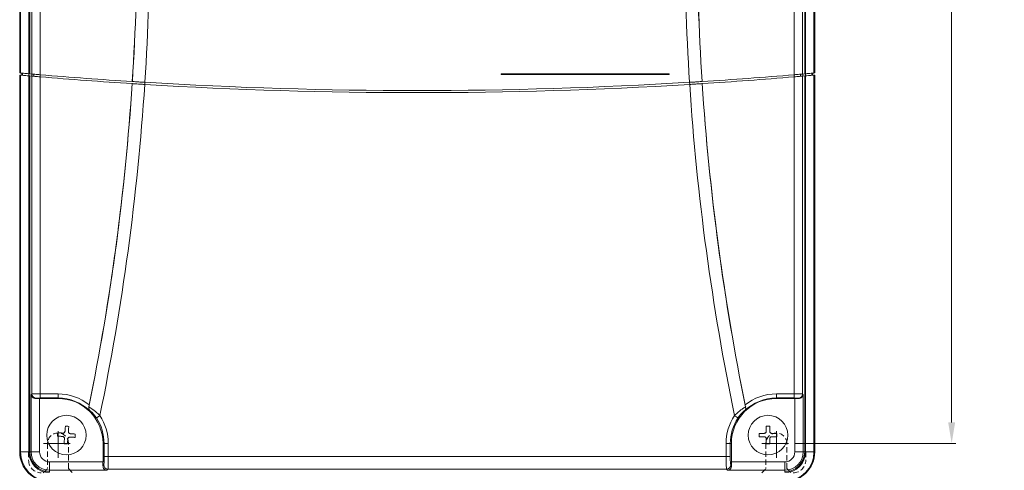
# Model space of a CAD drawing. Units: millimetres. Extents: x -129 to 783, y -234 to 406.
# Drawn here: x 78 to 312, y -20 to 87 of the extents above; entities that cross this region are included whole.
import ezdxf

# ---------------------------------------------------------------- set-up
doc = ezdxf.new("R2010")
doc.units = ezdxf.units.MM
doc.header["$PDSIZE"] = -1
doc.linetypes.add('CENTER', pattern=[10.16, 6.35, -1.27, 1.27, -1.27])
doc.linetypes.add('HIDDEN', pattern=[1.905, 1.27, -0.635])
for name, color, linetype, lineweight in [('中心線', 3, 'CENTER', 9), ('標註線', 2, 'Continuous', 9), ('虛線', 4, 'HIDDEN', 13)]:
    doc.layers.add(name, color=color, linetype=linetype, lineweight=lineweight)
doc.styles.get("Standard").update_dxf_attribs({"font": 'GOTHIC.TTF'})
doc.dimstyles.new('AM_ISO', dxfattribs={"dimtxt": 5, "dimasz": 3.5, "dimexe": 1, "dimexo": 1, "dimgap": 1, "dimtad": 1, "dimdec": 1, "dimdsep": 46, "dimtxsty": 'Standard', "dimcen": 0, "dimclrd": 256, "dimclre": 256, "dimclrt": 2, "dimadec": 0, "dimazin": 2, "dimtp": 0.1, "dimtm": 0.1, "dimtfac": 0.71, "dimtdec": 1, "dimtmove": 0, "dimatfit": 3, "dimfxl": 0, "dimlwd": -1, "dimlwe": -1, "dimarcsym": 0})

# ---------------------------------------------------------------- blocks, each defined once
blk = doc.blocks.new('*D7')
at = {"layer": 'Defpoints', "color": 0}
for p in [(261.43, 251.9), (261.43, -14.1), (299.72, -14.1)]:
    blk.add_point(p, dxfattribs=at)
at = {"layer": '標註線', "linetype": 'ByBlock'}
for p, q in [((262.43, 251.9), (300.72, 251.9)), ((299.72, 246.9), (299.72, -9.1)), ((262.43, -14.1), (300.72, -14.1))]:
    blk.add_line(p, q, dxfattribs=at)
at = {"layer": '標註線'}
for points in [[(298.89, 246.9), (300.55, 246.9), (299.72, 251.9)], [(298.89, -9.1), (300.55, -9.1), (299.72, -14.1)]]:
    blk.add_solid(points, dxfattribs=at)
at = {"layer": '標註線', "color": 2, "insert": (294.52, 118.9), "char_height": 8, "attachment_point": 5, "rotation": 90}
blk.add_mtext('266', dxfattribs=at)
blk = doc.blocks.new('*D8')
at = {"layer": 'Defpoints', "color": 0}
for p in [(260, 261.02), (260, -23.22), (319.85, -23.22)]:
    blk.add_point(p, dxfattribs=at)
at = {"layer": '標註線', "linetype": 'ByBlock'}
for p, q in [((261, 261.02), (320.85, 261.02)), ((319.85, 256.02), (319.85, -18.22)), ((261, -23.22), (320.85, -23.22))]:
    blk.add_line(p, q, dxfattribs=at)
at = {"layer": '標註線'}
for points in [[(319.02, 256.02), (320.68, 256.02), (319.85, 261.02)], [(319.02, -18.22), (320.68, -18.22), (319.85, -23.22)]]:
    blk.add_solid(points, dxfattribs=at)
at = {"layer": '標註線', "color": 2, "insert": (314.65, 118.9), "char_height": 8, "attachment_point": 5, "rotation": 90}
blk.add_mtext('284', dxfattribs=at)

msp = doc.modelspace()

# ---------------------------------------------------------------- linework, layer by layer
at = {"color": 7, "linetype": 'Continuous', "lineweight": 15}
for p, q in [((77.88, 74.09), (77.88, 253.9)), ((78.05, 74.07), (78.05, 253.9)), ((80.05, 253.9), (80.05, 73.9)), ((80.26, 73.88), (80.26, 253.9)), ((264.74, 253.9), (264.74, 73.88)), ((264.95, 73.9), (264.95, 253.9)), ((266.95, 253.9), (266.95, 74.07)), ((267.12, 253.9), (267.12, 74.09)), ((82.76, 89.59), (82.76, 73.66)), ((262.24, 73.66), (262.24, 89.59)), ((77.88, 74.09), (78.05, 74.07)), ((77.88, -16.1), (77.88, 73.58)), ((77.88, 73.58), (78.05, 73.57)), ((78.05, -16.1), (78.05, 73.57)), ((78.38, 73.54), (78.38, 74.04)), ((78.55, 73.53), (78.55, 74.03)), ((80.05, 73.9), (80.05, 73.39)), ((80.05, 73.39), (80.05, -16.1)), ((80.26, 73.88), (80.76, 73.83)), ((80.26, -16.1), (80.26, 73.38)), ((80.26, 73.38), (80.76, 73.33)), ((80.74, 73.34), (80.74, 73.84)), ((81.26, 73.29), (81.26, 73.79)), ((82.76, 73.66), (82.76, 73.16)), ((82.76, 73.16), (82.76, -2.29)), ((232.5, 73.9), (192.5, 73.9)), ((192.5, 73.9), (192.5, 73.7)), ((192.5, 73.7), (232.5, 73.7)), ((232.5, 73.7), (232.5, 73.9)), ((262.24, 73.16), (262.24, 73.66)), ((262.24, -2.29), (262.24, 73.16)), ((263.74, 73.79), (263.74, 73.29)), ((264.23, 73.83), (264.74, 73.88)), ((264.23, 73.33), (264.74, 73.38)), ((264.26, 73.84), (264.26, 73.34)), ((264.74, 73.38), (264.74, -16.1)), ((264.95, 73.39), (264.95, 73.9)), ((264.95, -16.1), (264.95, 73.39)), ((266.45, 74.03), (266.45, 73.53)), ((266.62, 74.04), (266.62, 73.54)), ((266.95, 74.07), (267.12, 74.09)), ((266.95, 73.57), (267.12, 73.58)), ((266.95, 73.57), (266.95, -16.1)), ((267.12, 73.58), (267.12, -16.1)), ((104.65, 71.55), (104.64, 71.55)), ((104.65, 71.55), (104.64, 71.55)), ((104.68, 72.05), (104.68, 72.05)), ((104.68, 72.05), (104.68, 72.05)), ((107.64, 71.36), (107.67, 71.86)), ((237.33, 71.86), (237.36, 71.36)), ((240.32, 72.05), (240.32, 72.05)), ((240.32, 72.05), (240.32, 72.05)), ((240.36, 71.55), (240.35, 71.55)), ((240.36, 71.55), (240.35, 71.55)), ((80.61, -2.49), (80.76, -2.34)), ((82.76, -3.28), (82.76, -2.29)), ((82.76, -2.29), (87, -2.29)), ((87, -3.28), (87, -2.29)), ((258, -3.28), (258, -2.29)), ((258, -2.29), (262.24, -2.29)), ((262.24, -3.28), (262.24, -2.29)), ((264.23, -2.34), (264.39, -2.49)), ((80.61, -16.1), (80.61, -2.49)), ((81.76, -3.33), (81.69, -3.4)), ((87, -3.39), (82.6, -3.39)), ((82.6, -3.39), (82.6, -16.1)), ((87, -3.28), (82.76, -3.28)), ((87, -3.39), (87, -3.28)), ((258, -3.39), (258, -3.28)), ((262.24, -3.28), (258, -3.28)), ((262.39, -3.39), (258, -3.39)), ((262.39, -16.1), (262.39, -3.39)), ((263.3, -3.4), (263.24, -3.33)), ((264.39, -2.49), (264.39, -16.1)), ((94.61, -6.33), (94.54, -6.35)), ((94.61, -6.33), (94.54, -6.35)), ((250.45, -6.35), (250.39, -6.33)), ((250.45, -6.35), (250.39, -6.33)), ((253.9, -11.7), (255.1, -11.7)), ((253.9, -12.5), (253.9, -11.7)), ((255.6, -10), (256.4, -10)), ((255.6, -11.2), (255.6, -10)), ((256.4, -10), (256.4, -11.2)), ((256.9, -11.7), (258.1, -11.7)), ((258.1, -11.7), (258.1, -12.5)), ((255.1, -12.5), (253.9, -12.5)), ((255.6, -14.2), (255.6, -13)), ((256.4, -13), (256.4, -14.2)), ((258.1, -12.5), (256.9, -12.5)), ((78.05, -16.1), (77.88, -16.1)), ((80.05, -16.1), (78.05, -16.1)), ((80.61, -16.1), (80.26, -16.1)), ((80.61, -16.1), (82.6, -16.1)), ((97.71, -14.1), (97.97, -14.1)), ((97.71, -18.49), (97.71, -14.1)), ((97.97, -17.23), (97.97, -14.1)), ((97.97, -14.1), (98.97, -14.1)), ((98.97, -14.1), (98.97, -17.23)), ((246.03, -17.23), (246.03, -14.1)), ((246.03, -14.1), (247.03, -14.1)), ((247.03, -14.1), (247.03, -17.23)), ((247.29, -14.1), (247.03, -14.1)), ((247.29, -14.1), (247.29, -18.49)), ((256.4, -14.2), (255.6, -14.2)), ((264.39, -16.1), (262.39, -16.1)), ((264.39, -16.1), (264.74, -16.1)), ((264.95, -16.1), (266.95, -16.1)), ((266.95, -16.1), (267.12, -16.1)), ((85, -18.49), (97.71, -18.49)), ((85, -20.49), (85, -18.49)), ((97.97, -17.23), (98.97, -17.23)), ((98.97, -17.23), (246.03, -17.23)), ((246.03, -17.23), (247.03, -17.23)), ((247.29, -18.49), (260, -18.49)), ((260, -20.49), (260, -18.49)), ((85, -20.49), (85, -20.84)), ((98.61, -20.49), (85, -20.49)), ((97.7, -19.4), (97.87, -19.23)), ((98.87, -20.23), (98.61, -20.49)), ((246.13, -20.23), (98.87, -20.23)), ((246.39, -20.49), (246.13, -20.23)), ((260, -20.49), (246.39, -20.49)), ((247.13, -19.23), (247.3, -19.4)), ((260, -20.49), (260, -20.84))]:
    msp.add_line(p, q, dxfattribs=at)
at = {"color": 8, "linetype": 'Continuous', "lineweight": 15}
for p, q in [((80.76, 73.83), (80.76, 89.64)), ((264.23, 89.64), (264.23, 73.83)), ((80.76, -2.34), (80.76, 73.33)), ((264.23, 73.33), (264.23, -2.34))]:
    msp.add_line(p, q, dxfattribs=at)
at = {"color": 7, "linetype": 'Continuous', "lineweight": 15, "flags": 128}
for points in [[(80.26, 73.88), (80.24, 73.88), (80.21, 73.88), (80.18, 73.88), (80.16, 73.89), (80.13, 73.89), (80.1, 73.89), (80.08, 73.89), (80.05, 73.9)], [(80.26, 73.88), (80.24, 73.88), (80.21, 73.88), (80.18, 73.88), (80.16, 73.89), (80.13, 73.89), (80.1, 73.89), (80.08, 73.89), (80.05, 73.9)], [(80.05, 73.39), (80.08, 73.39), (80.1, 73.39), (80.13, 73.39), (80.16, 73.39), (80.18, 73.38), (80.21, 73.38), (80.24, 73.38), (80.26, 73.38)], [(80.05, 73.39), (80.08, 73.39), (80.1, 73.39), (80.13, 73.39), (80.16, 73.39), (80.18, 73.38), (80.21, 73.38), (80.24, 73.38), (80.26, 73.38)], [(264.95, 73.9), (264.92, 73.89), (264.89, 73.89), (264.87, 73.89), (264.84, 73.89), (264.82, 73.88), (264.79, 73.88), (264.76, 73.88), (264.74, 73.88)], [(264.95, 73.9), (264.92, 73.89), (264.89, 73.89), (264.87, 73.89), (264.84, 73.89), (264.82, 73.88), (264.79, 73.88), (264.76, 73.88), (264.74, 73.88)], [(264.74, 73.38), (264.76, 73.38), (264.79, 73.38), (264.82, 73.38), (264.84, 73.39), (264.87, 73.39), (264.89, 73.39), (264.92, 73.39), (264.95, 73.39)], [(264.74, 73.38), (264.76, 73.38), (264.79, 73.38), (264.82, 73.38), (264.84, 73.39), (264.87, 73.39), (264.89, 73.39), (264.92, 73.39), (264.95, 73.39)], [(96.13, -8.02), (96.16, -8), (96.21, -7.97), (96.29, -7.92), (96.39, -7.85), (96.52, -7.76), (96.66, -7.67), (96.81, -7.57), (96.96, -7.47)], [(96.13, -8.02), (96.16, -8), (96.21, -7.97), (96.29, -7.92), (96.39, -7.85), (96.52, -7.76), (96.66, -7.67), (96.81, -7.57), (96.96, -7.47)], [(248.03, -7.47), (248.19, -7.57), (248.34, -7.67), (248.48, -7.76), (248.61, -7.85), (248.71, -7.92), (248.79, -7.97), (248.84, -8), (248.87, -8.02)], [(248.03, -7.47), (248.19, -7.57), (248.34, -7.67), (248.48, -7.76), (248.61, -7.85), (248.71, -7.92), (248.79, -7.97), (248.84, -8), (248.87, -8.02)], [(86.87, -12.34), (86.88, -12.24), (86.89, -12.14), (86.9, -12.04), (86.91, -11.94), (86.91, -11.84), (86.92, -11.74), (86.93, -11.64), (86.94, -11.54)], [(86.94, -11.54), (87.08, -11.55), (87.23, -11.56), (87.38, -11.57), (87.53, -11.58), (87.68, -11.6), (87.83, -11.61), (87.98, -11.62), (88.13, -11.63)], [(88.67, -11.17), (88.68, -11.02), (88.69, -10.87), (88.71, -10.72), (88.72, -10.57), (88.73, -10.42), (88.74, -10.27), (88.75, -10.12), (88.76, -9.97)], [(88.76, -9.97), (88.86, -9.98), (88.96, -9.99), (89.06, -10), (89.16, -10.01), (89.26, -10.01), (89.36, -10.02), (89.46, -10.03), (89.56, -10.04)], [(89.56, -10.04), (89.55, -10.18), (89.54, -10.33), (89.53, -10.48), (89.51, -10.63), (89.5, -10.78), (89.49, -10.93), (89.48, -11.08), (89.47, -11.23)], [(88.07, -12.43), (87.92, -12.42), (87.77, -12.41), (87.62, -12.39), (87.47, -12.38), (87.32, -12.37), (87.17, -12.36), (87.02, -12.35), (86.87, -12.34)], [(88.44, -14.16), (88.45, -14.02), (88.46, -13.87), (88.47, -13.72), (88.48, -13.57), (88.5, -13.42), (88.51, -13.27), (88.52, -13.12), (88.53, -12.97)], [(89.33, -13.03), (89.32, -13.18), (89.31, -13.33), (89.29, -13.48), (89.28, -13.63), (89.27, -13.78), (89.26, -13.93), (89.25, -14.08), (89.24, -14.22)], [(91.06, -12.66), (90.92, -12.65), (90.77, -12.64), (90.62, -12.63), (90.47, -12.61), (90.32, -12.6), (90.17, -12.59), (90.02, -12.58), (89.87, -12.57)], [(89.93, -11.77), (90.08, -11.78), (90.23, -11.79), (90.38, -11.81), (90.53, -11.82), (90.68, -11.83), (90.83, -11.84), (90.98, -11.85), (91.12, -11.86)], [(91.12, -11.86), (91.12, -11.96), (91.11, -12.06), (91.1, -12.16), (91.09, -12.26), (91.09, -12.36), (91.08, -12.46), (91.07, -12.56), (91.06, -12.66)], [(89.24, -14.22), (89.14, -14.22), (89.04, -14.21), (88.94, -14.2), (88.84, -14.19), (88.74, -14.19), (88.64, -14.18), (88.54, -14.17), (88.44, -14.16)]]:
    msp.add_lwpolyline(points, dxfattribs=at)
at = {"color": 8, "linetype": 'Continuous', "lineweight": 15, "flags": 128}
msp.add_lwpolyline([(94.31, -5.42), (94.32, -5.42), (94.32, -5.42)], dxfattribs=at)
msp.add_lwpolyline([(94.31, -5.42), (94.32, -5.42), (94.32, -5.42)], dxfattribs=at)
at = {"color": 7, "linetype": 'Continuous', "lineweight": 15}
for centre in [(89, -12.1), (256, -12.1)]:
    msp.add_circle(centre, 4.7, dxfattribs=at)
for centre, radius, start, end in [((-465.83, 108.9), 571.71, 356.3042, 0), ((-465.83, 108.9), 571.7, 356.3042, 0), ((-465.83, 108.9), 574.7, 356.30495, 0), ((810.83, 108.9), 574.7, 180, 183.69505), ((810.83, 108.9), 571.71, 180, 183.6958), ((810.83, 108.9), 571.7, 180, 183.6958), ((172.5, 1141.43), 1071.53, 265.19603, 266.37095), ((172.5, 1141.43), 1072.03, 265.19828, 266.37091), ((172.5, 1141.43), 1071.53, 273.62905, 274.80397), ((172.5, 1141.43), 1072.03, 273.62909, 274.80172), ((-465.83, 108.9), 571.71, 348.4655, 356.2541), ((-465.83, 108.9), 571.7, 348.5173, 356.2541), ((-465.83, 108.9), 574.7, 348.31794, 356.2551), ((172.5, 1141.43), 1072.03, 266.53147, 273.46853), ((172.5, 1141.43), 1071.53, 266.53158, 273.46842), ((810.83, 108.9), 574.7, 183.7449, 191.68206), ((810.83, 108.9), 571.71, 183.7459, 191.5345), ((810.83, 108.9), 571.7, 183.7459, 191.4827), ((81.77, -2.33), 1, 180.1838, 269.8162), ((87, -14.1), 11.81, 51.0777, 90), ((258, -14.1), 11.81, 90, 128.9223), ((263.23, -2.33), 1, 270.1838, 359.8162), ((87, -14.1), 10.82, 45.7575, 90), ((87, -14.1), 10.71, 0, 90), ((258, -14.1), 10.71, 90, 180), ((258, -14.1), 10.82, 90, 134.2425), ((95.31, -5.62), 1, 168.5553, 225.5147), ((249.69, -5.62), 1, 314.4853, 11.4447), ((87, -14.1), 10.97, 0, 33.6537), ((87, -14.1), 11.97, 0, 33.6537), ((258, -14.1), 11.97, 146.3463, 180), ((258, -14.1), 10.97, 146.3463, 180), ((85, -16.1), 7.12, 180, 270), ((85, -16.1), 6.95, 180, 270), ((85, -16.1), 4.95, 180, 270), ((85, -16.1), 4.74, 180, 270), ((85, -16.1), 4.39, 180, 270), ((85, -16.1), 2.39, 180, 270), ((260, -16.1), 4.39, 270, 0), ((260, -16.1), 2.39, 270, 0), ((260, -16.1), 4.74, 270, 0), ((260, -16.1), 4.95, 270, 0), ((260, -16.1), 6.95, 270, 0), ((260, -16.1), 7.12, 270, 0), ((98.87, -19.22), 1, 180.1838, 269.8162), ((246.12, -19.22), 1, 270.1838, 359.8162)]:
    msp.add_arc(centre, radius, start, end, dxfattribs=at)
for centre, major_axis, ratio, start_param, end_param in [((82.76, -2.34), (2, 0), 0.026204, 1.570796, 3.089233), ((262.24, -2.34), (2, 0), 0.026204, 0.05236, 1.570796), ((82.6, -3.5), (2, 0), 0.052408, 1.570796, 2.043617), ((82.76, -3.34), (1, 0), 0.052408, 1.570796, 3.089233), ((262.24, -3.34), (1, 0), 0.052408, 0.05236, 1.570796), ((262.39, -3.5), (2, 0), 0.052408, 1.097975, 1.570796), ((97.6, -18.49), (0, 2), 0.052408, 4.239568, 4.712389), ((97.87, -17.23), (0, 2), 0.052408, 3.193953, 4.712389), ((98.87, -17.23), (0, 3), 0.034939, 3.193953, 4.712389), ((246.13, -17.23), (0, 3), 0.034939, 1.570796, 3.089233), ((247.13, -17.23), (0, 2), 0.052408, 1.570796, 3.089233), ((247.4, -18.49), (0, 2), 0.052408, 1.570796, 2.043617)]:
    msp.add_ellipse(centre, major_axis=major_axis, ratio=ratio, start_param=start_param, end_param=end_param, dxfattribs=at)
for points, knots in [([(80.05, 73.9), (79.83, 73.92), (79.38, 73.95), (78.77, 74.01), (78.32, 74.05), (78.09, 74.07), (78.06, 74.07), (78.05, 74.07)], [0, 0, 0, 0, 0.218128, 0.43627, 0.654068, 0.87105, 1, 1, 1, 1]), ([(80.05, 73.9), (79.83, 73.92), (79.38, 73.95), (78.77, 74.01), (78.32, 74.05), (78.09, 74.07), (78.06, 74.07), (78.05, 74.07)], [0, 0, 0, 0, 0.218128, 0.43627, 0.654068, 0.87105, 1, 1, 1, 1]), ([(78.05, 73.57), (78.08, 73.57), (78.13, 73.56), (78.48, 73.53), (79, 73.49), (79.55, 73.44), (79.91, 73.41), (80.05, 73.39)], [0, 0, 0, 0, 0.216066, 0.432138, 0.648607, 0.865883, 1, 1, 1, 1]), ([(78.05, 73.57), (78.08, 73.57), (78.13, 73.56), (78.48, 73.53), (79, 73.49), (79.55, 73.44), (79.91, 73.41), (80.05, 73.39)], [0, 0, 0, 0, 0.216066, 0.432138, 0.648607, 0.865883, 1, 1, 1, 1]), ([(82.76, 73.66), (82.54, 73.68), (82.09, 73.72), (81.48, 73.77), (81.03, 73.81), (80.81, 73.83), (80.78, 73.83), (80.76, 73.83)], [0, 0, 0, 0, 0.223076, 0.446162, 0.668901, 0.890858, 1, 1, 1, 1]), ([(82.76, 73.66), (82.54, 73.68), (82.09, 73.72), (81.48, 73.77), (81.03, 73.81), (80.81, 73.83), (80.78, 73.83), (80.76, 73.83)], [0, 0, 0, 0, 0.223076, 0.446162, 0.668901, 0.890858, 1, 1, 1, 1]), ([(80.76, 73.33), (80.8, 73.33), (80.87, 73.32), (81.24, 73.29), (81.77, 73.25), (82.31, 73.2), (82.65, 73.17), (82.76, 73.16)], [0, 0, 0, 0, 0.221156, 0.442272, 0.663821, 0.886143, 1, 1, 1, 1]), ([(80.76, 73.33), (80.8, 73.33), (80.87, 73.32), (81.24, 73.29), (81.77, 73.25), (82.31, 73.2), (82.65, 73.17), (82.76, 73.16)], [0, 0, 0, 0, 0.221156, 0.442272, 0.663821, 0.886143, 1, 1, 1, 1]), ([(264.23, 73.83), (264.2, 73.83), (264.13, 73.83), (263.76, 73.79), (263.23, 73.75), (262.69, 73.7), (262.35, 73.67), (262.24, 73.66)], [0, 0, 0, 0, 0.221156, 0.44227, 0.663819, 0.886143, 1, 1, 1, 1]), ([(264.23, 73.83), (264.2, 73.83), (264.13, 73.83), (263.76, 73.79), (263.23, 73.75), (262.69, 73.7), (262.35, 73.67), (262.24, 73.66)], [0, 0, 0, 0, 0.221156, 0.44227, 0.663819, 0.886143, 1, 1, 1, 1]), ([(262.24, 73.16), (262.46, 73.18), (262.91, 73.22), (263.51, 73.27), (263.97, 73.31), (264.19, 73.33), (264.22, 73.33), (264.23, 73.33)], [0, 0, 0, 0, 0.223076, 0.44616, 0.668901, 0.890857, 1, 1, 1, 1]), ([(262.24, 73.16), (262.46, 73.18), (262.91, 73.22), (263.51, 73.27), (263.97, 73.31), (264.19, 73.33), (264.22, 73.33), (264.23, 73.33)], [0, 0, 0, 0, 0.223076, 0.44616, 0.668901, 0.890857, 1, 1, 1, 1]), ([(266.95, 74.07), (266.92, 74.07), (266.87, 74.06), (266.52, 74.03), (266, 73.99), (265.45, 73.94), (265.08, 73.91), (264.95, 73.9)], [0, 0, 0, 0, 0.216065, 0.432136, 0.648604, 0.865881, 1, 1, 1, 1]), ([(266.95, 74.07), (266.92, 74.07), (266.87, 74.06), (266.52, 74.03), (266, 73.99), (265.45, 73.94), (265.08, 73.91), (264.95, 73.9)], [0, 0, 0, 0, 0.216065, 0.432136, 0.648604, 0.865881, 1, 1, 1, 1]), ([(264.95, 73.39), (265.17, 73.41), (265.62, 73.45), (266.22, 73.51), (266.68, 73.55), (266.91, 73.57), (266.94, 73.57), (266.95, 73.57)], [0, 0, 0, 0, 0.218128, 0.436267, 0.654068, 0.87105, 1, 1, 1, 1]), ([(264.95, 73.39), (265.17, 73.41), (265.62, 73.45), (266.22, 73.51), (266.68, 73.55), (266.91, 73.57), (266.94, 73.57), (266.95, 73.57)], [0, 0, 0, 0, 0.218128, 0.436267, 0.654068, 0.87105, 1, 1, 1, 1]), ([(104.65, 71.55), (104.7, 71.55), (104.8, 71.54), (105.37, 71.5), (106.16, 71.46), (106.97, 71.41), (107.47, 71.37), (107.64, 71.36)], [0, 0, 0, 0, 0.222106, 0.444187, 0.666285, 0.888372, 1, 1, 1, 1]), ([(104.65, 71.55), (104.7, 71.55), (104.8, 71.54), (105.37, 71.5), (106.16, 71.46), (106.97, 71.41), (107.47, 71.37), (107.64, 71.36)], [0, 0, 0, 0, 0.222106, 0.444187, 0.666285, 0.888372, 1, 1, 1, 1]), ([(107.67, 71.86), (107.34, 71.88), (106.66, 71.92), (105.77, 71.98), (105.09, 72.02), (104.75, 72.04), (104.7, 72.05), (104.68, 72.05)], [0, 0, 0, 0, 0.222088, 0.444179, 0.666279, 0.888358, 1, 1, 1, 1]), ([(107.67, 71.86), (107.34, 71.88), (106.66, 71.92), (105.77, 71.98), (105.09, 72.02), (104.75, 72.04), (104.7, 72.05), (104.68, 72.05)], [0, 0, 0, 0, 0.222088, 0.444179, 0.666279, 0.888358, 1, 1, 1, 1]), ([(240.32, 72.05), (240.26, 72.05), (240.16, 72.04), (239.6, 72), (238.81, 71.95), (238, 71.9), (237.49, 71.87), (237.33, 71.86)], [0, 0, 0, 0, 0.222106, 0.444188, 0.666286, 0.888375, 1, 1, 1, 1]), ([(240.32, 72.05), (240.26, 72.05), (240.16, 72.04), (239.6, 72), (238.81, 71.95), (238, 71.9), (237.49, 71.87), (237.33, 71.86)], [0, 0, 0, 0, 0.222106, 0.444188, 0.666286, 0.888375, 1, 1, 1, 1]), ([(237.36, 71.36), (237.69, 71.39), (238.37, 71.43), (239.26, 71.48), (239.94, 71.52), (240.28, 71.55), (240.33, 71.55), (240.35, 71.55)], [0, 0, 0, 0, 0.2220887, 0.4441802, 0.6662803, 0.8883585, 1, 1, 1, 1]), ([(237.36, 71.36), (237.69, 71.39), (238.37, 71.43), (239.26, 71.48), (239.94, 71.52), (240.28, 71.55), (240.33, 71.55), (240.35, 71.55)], [0, 0, 0, 0, 0.2220887, 0.4441802, 0.6662803, 0.8883585, 1, 1, 1, 1]), ([(81.69, -3.4), (81.55, -3.39), (81.23, -3.36), (80.85, -3.09), (80.66, -2.78), (80.61, -2.56), (80.61, -2.49), (80.61, -2.49)], [0, 0, 0, 0, 0.221572, 0.482076, 0.839998, 0.996103, 1, 1, 1, 1]), ([(81.69, -3.4), (81.55, -3.39), (81.23, -3.36), (80.85, -3.09), (80.66, -2.78), (80.61, -2.56), (80.61, -2.49), (80.61, -2.49)], [0, 0, 0, 0, 0.221572, 0.482076, 0.839998, 0.996103, 1, 1, 1, 1]), ([(264.39, -2.49), (264.39, -2.49), (264.39, -2.56), (264.34, -2.78), (264.15, -3.09), (263.77, -3.36), (263.45, -3.39), (263.3, -3.4)], [0, 0, 0, 0, 0.003897, 0.160002, 0.517924, 0.778428, 1, 1, 1, 1]), ([(264.39, -2.49), (264.39, -2.49), (264.39, -2.56), (264.34, -2.78), (264.15, -3.09), (263.77, -3.36), (263.45, -3.39), (263.3, -3.4)], [0, 0, 0, 0, 0.003897, 0.160002, 0.517924, 0.778428, 1, 1, 1, 1]), ([(94.42, -4.91), (94.39, -5.04), (94.36, -5.22), (94.32, -5.38), (94.31, -5.42)], [0, 0, 0, 0, 0.766847, 1, 1, 1, 1]), ([(94.42, -4.91), (94.39, -5.04), (94.36, -5.22), (94.32, -5.38), (94.31, -5.42)], [0, 0, 0, 0, 0.766847, 1, 1, 1, 1]), ([(94.33, -5.42), (94.36, -5.43), (94.44, -5.46), (94.81, -5.69), (95.34, -6.05), (96.08, -6.63), (96.64, -7.15), (96.96, -7.47)], [0, 0, 0, 0, 0.178641, 0.354131, 0.530021, 0.721581, 1, 1, 1, 1]), ([(94.33, -5.42), (94.36, -5.43), (94.44, -5.46), (94.81, -5.69), (95.34, -6.05), (96.08, -6.63), (96.64, -7.15), (96.96, -7.47)], [0, 0, 0, 0, 0.178641, 0.354131, 0.530021, 0.721581, 1, 1, 1, 1]), ([(96.13, -8.02), (95.95, -7.76), (95.64, -7.33), (95.2, -6.84), (94.9, -6.54), (94.68, -6.36), (94.63, -6.34), (94.61, -6.33)], [0, 0, 0, 0, 0.288334, 0.480191, 0.653262, 0.824921, 1, 1, 1, 1]), ([(96.13, -8.02), (95.95, -7.76), (95.64, -7.33), (95.2, -6.84), (94.9, -6.54), (94.68, -6.36), (94.63, -6.34), (94.61, -6.33)], [0, 0, 0, 0, 0.288334, 0.480191, 0.653262, 0.824921, 1, 1, 1, 1]), ([(248.03, -7.47), (248.36, -7.16), (248.94, -6.61), (249.73, -6), (250.29, -5.61), (250.6, -5.43), (250.65, -5.42), (250.67, -5.42)], [0, 0, 0, 0, 0.272554, 0.492182, 0.685742, 0.886479, 1, 1, 1, 1]), ([(248.03, -7.47), (248.36, -7.16), (248.94, -6.61), (249.73, -6), (250.29, -5.61), (250.6, -5.43), (250.65, -5.42), (250.67, -5.42)], [0, 0, 0, 0, 0.272554, 0.492182, 0.685742, 0.886479, 1, 1, 1, 1]), ([(250.39, -6.33), (250.38, -6.33), (250.35, -6.34), (250.17, -6.48), (249.83, -6.8), (249.37, -7.31), (249.05, -7.76), (248.87, -8.02)], [0, 0, 0, 0, 0.111353, 0.307699, 0.497834, 0.717605, 1, 1, 1, 1]), ([(250.39, -6.33), (250.38, -6.33), (250.35, -6.34), (250.17, -6.48), (249.83, -6.8), (249.37, -7.31), (249.05, -7.76), (248.87, -8.02)], [0, 0, 0, 0, 0.111353, 0.307699, 0.497834, 0.717605, 1, 1, 1, 1]), ([(250.69, -5.42), (250.66, -5.29), (250.62, -5.13), (250.59, -4.95), (250.58, -4.91)], [0, 0, 0, 0, 0.76684, 1, 1, 1, 1]), ([(250.69, -5.42), (250.66, -5.29), (250.62, -5.13), (250.59, -4.95), (250.58, -4.91)], [0, 0, 0, 0, 0.76684, 1, 1, 1, 1]), ([(88.13, -11.63), (88.19, -11.63), (88.3, -11.63), (88.46, -11.56), (88.58, -11.44), (88.65, -11.3), (88.66, -11.21), (88.67, -11.17)], [0, 0, 0, 0, 0.2126602, 0.4256856, 0.6361991, 0.8456109, 1, 1, 1, 1]), ([(89.47, -11.23), (89.47, -11.29), (89.47, -11.4), (89.54, -11.55), (89.66, -11.68), (89.79, -11.75), (89.89, -11.76), (89.93, -11.77)], [0, 0, 0, 0, 0.212657, 0.425687, 0.636204, 0.845608, 1, 1, 1, 1]), ([(255.1, -11.7), (255.15, -11.69), (255.27, -11.68), (255.41, -11.6), (255.53, -11.47), (255.59, -11.33), (255.6, -11.24), (255.6, -11.2)], [0, 0, 0, 0, 0.212665, 0.425686, 0.636204, 0.84561, 1, 1, 1, 1]), ([(256.4, -11.2), (256.4, -11.25), (256.42, -11.37), (256.5, -11.51), (256.62, -11.63), (256.76, -11.69), (256.86, -11.7), (256.9, -11.7)], [0, 0, 0, 0, 0.212668, 0.425673, 0.636205, 0.845608, 1, 1, 1, 1]), ([(88.53, -12.97), (88.53, -12.91), (88.53, -12.8), (88.46, -12.64), (88.34, -12.52), (88.2, -12.45), (88.11, -12.43), (88.07, -12.43)], [0, 0, 0, 0, 0.212658, 0.425668, 0.636199, 0.845604, 1, 1, 1, 1]), ([(89.87, -12.57), (89.81, -12.57), (89.7, -12.57), (89.54, -12.64), (89.42, -12.76), (89.35, -12.89), (89.33, -12.99), (89.33, -13.03)], [0, 0, 0, 0, 0.212665, 0.425678, 0.636207, 0.845614, 1, 1, 1, 1]), ([(255.6, -13), (255.59, -12.94), (255.58, -12.83), (255.5, -12.68), (255.37, -12.57), (255.23, -12.51), (255.14, -12.5), (255.1, -12.5)], [0, 0, 0, 0, 0.212667, 0.425677, 0.63619, 0.84561, 1, 1, 1, 1]), ([(256.9, -12.5), (256.84, -12.5), (256.73, -12.52), (256.58, -12.6), (256.47, -12.72), (256.41, -12.86), (256.4, -12.96), (256.4, -13)], [0, 0, 0, 0, 0.21266, 0.425675, 0.636197, 0.845606, 1, 1, 1, 1]), ([(98.61, -20.49), (98.6, -20.49), (98.54, -20.49), (98.32, -20.44), (98.01, -20.25), (97.74, -19.87), (97.71, -19.55), (97.7, -19.4)], [0, 0, 0, 0, 0.003897, 0.160002, 0.517922, 0.778425, 1, 1, 1, 1]), ([(98.61, -20.49), (98.6, -20.49), (98.54, -20.49), (98.32, -20.44), (98.01, -20.25), (97.74, -19.87), (97.71, -19.55), (97.7, -19.4)], [0, 0, 0, 0, 0.003897, 0.160002, 0.517922, 0.778425, 1, 1, 1, 1]), ([(247.3, -19.4), (247.29, -19.55), (247.26, -19.87), (246.99, -20.25), (246.68, -20.44), (246.46, -20.49), (246.39, -20.49), (246.39, -20.49)], [0, 0, 0, 0, 0.221575, 0.4820778, 0.8399978, 0.9961028, 1, 1, 1, 1]), ([(247.3, -19.4), (247.29, -19.55), (247.26, -19.87), (246.99, -20.25), (246.68, -20.44), (246.46, -20.49), (246.39, -20.49), (246.39, -20.49)], [0, 0, 0, 0, 0.221575, 0.4820778, 0.8399978, 0.9961028, 1, 1, 1, 1])]:
    msp.add_open_spline(points, degree=3, knots=knots, dxfattribs=at)
at = {"color": 8, "linetype": 'Continuous', "lineweight": 15}
msp.add_open_spline([(250.68, -5.42), (250.68, -5.42), (250.68, -5.42), (250.69, -5.42), (250.69, -5.42)], degree=3, knots=[0, 0, 0, 0, 0.282751, 1, 1, 1, 1], dxfattribs=at)
msp.add_open_spline([(250.68, -5.42), (250.68, -5.42), (250.68, -5.42), (250.69, -5.42), (250.69, -5.42)], degree=3, knots=[0, 0, 0, 0, 0.282751, 1, 1, 1, 1], dxfattribs=at)
at = {"layer": '中心線'}
for p, q in [((87, -17.53), (87, -10.67)), ((258, -17.53), (258, -10.67)), ((83.57, -14.1), (90.43, -14.1)), ((254.57, -14.1), (261.43, -14.1))]:
    msp.add_line(p, q, dxfattribs=at)
at = {"layer": '虛線', "color": 4, "linetype": 'HIDDEN', "lineweight": 0}
for p, q in [((80, -16.1), (80, -18.1)), ((84.5, -14.1), (84.5, -20.1)), ((89.5, -20.1), (89.5, -14.1)), ((255.5, -14.1), (255.5, -20.1)), ((260.5, -20.1), (260.5, -14.1)), ((265, -16.1), (265, -18.1)), ((83.5, -21.1), (84.5, -20.1)), ((89.5, -20.1), (90.5, -21.1)), ((254.5, -21.1), (255.5, -20.1)), ((260.5, -20.1), (261.5, -21.1))]:
    msp.add_line(p, q, dxfattribs=at)
for centre, radius, start, end in [((87, -14.1), 2.5, 0, 180), ((258, -14.1), 2.5, 0, 180), ((83, -18.1), 3, 180, 270), ((262, -18.1), 3, 270, 0)]:
    msp.add_arc(centre, radius, start, end, dxfattribs=at)

# ---------------------------------------------------------------- dimensions: what is measured, and where the dimension line sits
at = {"layer": '標註線'}
for base, p1, p2, text, picture, middle in [((319.85, -23.22), (260, 261.02), (260, -23.22), '284', '*D8', (314.65, 118.9)), ((299.72, -14.1), (261.43, 251.9), (261.43, -14.1), '266', '*D7', (294.52, 118.9))]:
    dim = msp.add_linear_dim(base=base, p1=p1, p2=p2, angle=90, text=text, dimstyle='AM_ISO', override={"dimtxt": 8, "dimasz": 5}, dxfattribs=at)
    dim.commit()
    dim.dimension.update_dxf_attribs({"geometry": picture, "text_midpoint": middle})

doc.saveas('drawing.dxf')
